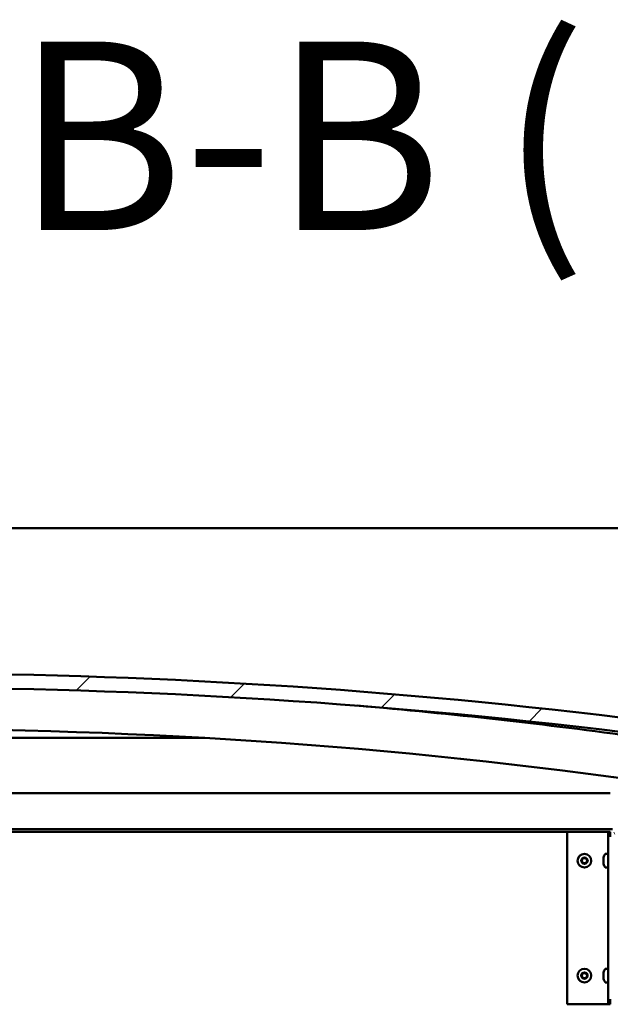
# Model space of a CAD drawing. Units: millimetres. Extents: x -6147 to 24162, y 3220 to 8837.
# Drawn here: x 5925 to 6336, y 7317 to 8003 of the extents above; entities that cross this region are included whole.
import ezdxf

# ---------------------------------------------------------------- set-up
doc = ezdxf.new("R2010")
doc.units = ezdxf.units.MM
doc.header["$LTSCALE"] = 25
for name, color, linetype, lineweight in [('Hatch (ISO)', 7, 'Continuous', 18), ('Symbol (ISO)', 7, 'Continuous', 25), ('Visible (ISO)', 7, 'Continuous', 50)]:
    doc.layers.add(name, color=color, linetype=linetype, lineweight=lineweight)
doc.styles.add('Label Text (ISO)', font='tahoma.ttf')

msp = doc.modelspace()

# ---------------------------------------------------------------- hatches: boundary and pattern name
at = {"layer": 'Hatch (ISO)'}
h = msp.add_hatch(dxfattribs=at)
h.set_pattern_fill('ANSI31', color=256, scale=635, style=0)
h.set_pattern_definition([(45, (0, 0), (-56.1266, 56.1266), [])])
edge = h.paths.add_edge_path()
edge.add_line((6360.86, 7504.56), (6390.86, 7504.56))
edge.add_line((6390.86, 7504.56), (6390.86, 7514.56))
edge.add_line((6390.86, 7514.56), (6360.86, 7514.56))
edge.add_ellipse((5835.86, 3354.92), major_axis=(525, 4159.64), ratio=1, start_angle=0, end_angle=14.38687)
edge.add_line((5310.86, 7514.56), (5280.86, 7514.56))
edge.add_line((5280.86, 7514.56), (5280.86, 7504.56))
edge.add_line((5280.86, 7504.56), (5310.86, 7504.56))
edge.add_ellipse((5835.86, 3344.92), major_axis=(-525, 4159.64), ratio=1, start_angle=345.61313, end_angle=360, ccw=False)
h = msp.add_hatch(dxfattribs=at)
h.set_pattern_fill('ANSI31', color=256, scale=635, angle=90.00021, style=0)
h.set_pattern_definition([(135.0002, (0, 0), (-56.1264, -56.1268), [])])
edge = h.paths.add_edge_path()
edge.add_line((6355.96, 7502.56), (6356.86, 7502.56))
edge.add_line((6356.86, 7502.56), (6370.76, 7502.56))
edge.add_ellipse((6370.76, 7502.66), major_axis=(0, -0.1), ratio=1, start_angle=0, end_angle=90)
edge.add_line((6370.86, 7502.66), (6370.86, 7504.26))
edge.add_ellipse((6370.76, 7504.26), major_axis=(0.1, 0), ratio=1, start_angle=0, end_angle=86.98358)
edge.add_ellipse((6363.36, 7363.83), major_axis=(7.41, 140.53), ratio=1, start_angle=0, end_angle=6.03285)
edge.add_ellipse((6355.96, 7504.26), major_axis=(-0.0053, 0.0999), ratio=1, start_angle=0, end_angle=86.98358)
edge.add_line((6355.86, 7504.26), (6355.86, 7502.66))
edge.add_ellipse((6355.96, 7502.66), major_axis=(-0.1, 0), ratio=1, start_angle=0, end_angle=90)
edge = h.paths.add_edge_path(flags=0)
edge.add_line((6356.86, 7503.24), (6356.86, 7503.34))
edge.add_ellipse((6363.36, 7292.14), major_axis=(-6.5, 211.2), ratio=1, start_angle=356.47438, end_angle=360, ccw=False)
edge.add_line((6369.86, 7503.34), (6369.86, 7503.24))
edge.add_line((6369.86, 7503.24), (6356.86, 7503.24))
edge = h.paths.add_edge_path()
edge.add_ellipse((5308.36, 7363.83), major_axis=(7.41, 140.53), ratio=1, start_angle=0, end_angle=6.03285)
edge.add_ellipse((5300.96, 7504.26), major_axis=(-0.0053, 0.0999), ratio=1, start_angle=0, end_angle=86.98358)
edge.add_line((5300.86, 7504.26), (5300.86, 7502.66))
edge.add_ellipse((5300.96, 7502.66), major_axis=(-0.1, 0), ratio=1, start_angle=0, end_angle=90)
edge.add_line((5300.96, 7502.56), (5314.86, 7502.56))
edge.add_line((5314.86, 7502.56), (5315.76, 7502.56))
edge.add_ellipse((5315.76, 7502.66), major_axis=(0, -0.1), ratio=1, start_angle=0, end_angle=90)
edge.add_line((5315.86, 7502.66), (5315.86, 7504.26))
edge.add_ellipse((5315.76, 7504.26), major_axis=(0.1, 0), ratio=1, start_angle=0, end_angle=86.98358)
edge = h.paths.add_edge_path(flags=0)
edge.add_ellipse((5308.36, 7292.14), major_axis=(-6.5, 211.2), ratio=1, start_angle=356.47438, end_angle=360)
edge.add_line((5301.86, 7503.34), (5301.86, 7503.24))
edge.add_line((5301.86, 7503.24), (5314.86, 7503.24))
edge.add_line((5314.86, 7503.24), (5314.86, 7503.34))
h = msp.add_hatch(dxfattribs=at)
h.set_pattern_fill('ANSI31', color=256, scale=635, angle=105.00025, style=0)
h.set_pattern_definition([(150.0002, (0, 0), (-39.6872, -68.74094), [])])
edge = h.paths.add_edge_path()
edge.add_line((6337.36, 7440.66), (6337.36, 7464.06))
edge.add_line((6337.36, 7464.06), (6335.86, 7464.06))
edge.add_line((6335.86, 7464.06), (6335.86, 7440.66))
edge.add_ellipse((6337.46, 7440.66), major_axis=(-1.6, 0), ratio=1, start_angle=0, end_angle=90)
edge.add_line((6337.46, 7439.06), (6355.86, 7439.06))
edge.add_line((6355.86, 7439.06), (6375.86, 7439.06))
edge.add_line((6375.86, 7439.06), (6414.26, 7439.06))
edge.add_ellipse((6414.26, 7438.96), major_axis=(0, 0.1), ratio=1, start_angle=270, end_angle=360, ccw=False)
edge.add_line((6414.36, 7438.96), (6414.36, 7410.56))
edge.add_line((6414.36, 7410.56), (6415.86, 7410.56))
edge.add_line((6415.86, 7410.56), (6415.86, 7438.96))
edge.add_ellipse((6414.26, 7438.96), major_axis=(1.6, 0), ratio=1, start_angle=0, end_angle=90)
edge.add_line((6414.26, 7440.56), (6337.46, 7440.56))
edge.add_ellipse((6337.46, 7440.66), major_axis=(0, -0.1), ratio=1, start_angle=270, end_angle=360, ccw=False)
h = msp.add_hatch(dxfattribs=at)
h.set_pattern_fill('ANSI31', color=256, scale=635, angle=75.00018, style=0)
h.set_pattern_definition([(120.0002, (0, 0), (-68.74064, -39.6877), [])])
edge = h.paths.add_edge_path()
edge.add_ellipse((6339.36, 7320.56), major_axis=(-3.5, 0), ratio=1, start_angle=0, end_angle=90)
edge.add_line((6339.36, 7317.06), (6532.36, 7317.06))
edge.add_ellipse((6532.36, 7320.56), major_axis=(0, -3.5), ratio=1, start_angle=0, end_angle=90)
edge.add_line((6535.86, 7320.56), (6535.86, 7433.56))
edge.add_ellipse((6532.36, 7433.56), major_axis=(3.5, 0), ratio=1, start_angle=0, end_angle=90)
edge.add_line((6532.36, 7437.06), (6515.86, 7437.06))
edge.add_line((6515.86, 7437.06), (6495.86, 7437.06))
edge.add_line((6495.86, 7437.06), (6479.36, 7437.06))
edge.add_ellipse((6479.36, 7433.56), major_axis=(0, 3.5), ratio=1, start_angle=0, end_angle=90)
edge.add_line((6475.86, 7433.56), (6475.86, 7417.06))
edge.add_line((6475.86, 7417.06), (6477.36, 7417.06))
edge.add_line((6477.36, 7417.06), (6477.36, 7433.56))
edge.add_ellipse((6479.36, 7433.56), major_axis=(-2, 0), ratio=1, start_angle=270, end_angle=360, ccw=False)
edge.add_line((6479.36, 7435.56), (6532.36, 7435.56))
edge.add_ellipse((6532.36, 7433.56), major_axis=(0, 2), ratio=1, start_angle=270, end_angle=360, ccw=False)
edge.add_line((6534.36, 7433.56), (6534.36, 7320.56))
edge.add_ellipse((6532.36, 7320.56), major_axis=(2, 0), ratio=1, start_angle=270, end_angle=360, ccw=False)
edge.add_line((6532.36, 7318.56), (6339.36, 7318.56))
edge.add_ellipse((6339.36, 7320.56), major_axis=(0, -2), ratio=1, start_angle=270, end_angle=360, ccw=False)
edge.add_line((6337.36, 7320.56), (6337.36, 7433.56))
edge.add_ellipse((6339.36, 7433.56), major_axis=(-2, 0), ratio=1, start_angle=270, end_angle=360, ccw=False)
edge.add_line((6339.36, 7435.56), (6392.36, 7435.56))
edge.add_ellipse((6392.36, 7433.56), major_axis=(0, 2), ratio=1, start_angle=270, end_angle=360, ccw=False)
edge.add_line((6394.36, 7433.56), (6394.36, 7417.06))
edge.add_line((6394.36, 7417.06), (6395.86, 7417.06))
edge.add_line((6395.86, 7417.06), (6395.86, 7433.56))
edge.add_ellipse((6392.36, 7433.56), major_axis=(3.5, 0), ratio=1, start_angle=0, end_angle=90)
edge.add_line((6392.36, 7437.06), (6375.86, 7437.06))
edge.add_line((6375.86, 7437.06), (6355.86, 7437.06))
edge.add_line((6355.86, 7437.06), (6339.36, 7437.06))
edge.add_ellipse((6339.36, 7433.56), major_axis=(0, 3.5), ratio=1, start_angle=0, end_angle=90)
edge.add_line((6335.86, 7433.56), (6335.86, 7320.56))

# ---------------------------------------------------------------- linework, layer by layer
at = {"layer": 'Visible (ISO)'}
for p, q in [((7535.86, 7648.56), (5335.86, 7648.56)), ((6053.58, 7502.56), (5768.14, 7502.56)), ((5765.1, 7464.06), (6335.86, 7464.06)), ((6305.86, 7437.06), (5758.15, 7437.06)), ((6337.46, 7439.06), (5758.67, 7439.06)), ((6305.86, 7437.06), (6332.86, 7437.06)), ((6305.86, 7317.06), (6305.86, 7437.06)), ((6334.36, 7437.06), (6332.86, 7437.06)), ((6334.36, 7437.06), (6335.86, 7437.06)), ((6334.36, 7317.06), (6334.36, 7437.06)), ((6335.86, 7433.56), (6335.86, 7437.06)), ((6331.12, 7418.34), (6331.12, 7419.25)), ((6332.47, 7421.81), (6334.36, 7421.81)), ((6331.12, 7416.14), (6331.12, 7417.97)), ((6331.12, 7414.86), (6331.12, 7415.77)), ((6332.47, 7412.31), (6334.36, 7412.31)), ((6331.12, 7338.34), (6331.12, 7339.25)), ((6331.12, 7336.14), (6331.12, 7337.97)), ((6332.47, 7341.81), (6334.36, 7341.81)), ((6331.12, 7334.86), (6331.12, 7335.77)), ((6332.47, 7332.31), (6334.36, 7332.31)), ((6332.86, 7317.06), (6305.86, 7317.06)), ((6334.36, 7317.06), (6332.86, 7317.06)), ((6334.36, 7317.06), (6335.86, 7317.06)), ((6335.86, 7317.06), (6335.86, 7320.56))]:
    msp.add_line(p, q, dxfattribs=at)
for centre in [(6317.86, 7417.06), (6317.86, 7337.06)]:
    msp.add_circle(centre, 4.75, dxfattribs=at)
for centre, radius, start, end in [((5835.86, 3354.92), 4192.64, 82.80657, 97.19343), ((5835.86, 3344.92), 4192.64, 82.80657, 97.19343), ((5835.86, 3735.29), 3803.56, 82.14225, 85.11495), ((5835.86, 3735.29), 3773.56, 82.07938, 90.76431), ((6317.86, 7417.06), 2.21, 125.57436, 174.42564), ((6316.96, 7418.62), 0.45, 148.43867, 196.65824), ((6317.86, 7417.06), 2.21, 65.57436, 114.42564), ((6316.96, 7418.62), 0.45, 43.34176, 91.56132), ((6317.86, 7419.46), 0.787, 223.34176, 316.65824), ((6318.76, 7418.62), 0.45, 88.43867, 136.65824), ((6318.76, 7418.62), 0.45, 343.34176, 31.56132), ((6317.86, 7417.06), 2.21, 5.57436, 54.42564), ((6338.81, 7417.06), 8, 144.31467, 163.66518), ((6332.47, 7421.61), 0.2, 90, 144.31467), ((6316.06, 7417.06), 0.45, 103.34176, 151.56132), ((6316.06, 7417.06), 0.45, 208.43867, 256.65824), ((6317.86, 7417.06), 2.21, 185.57436, 234.42564), ((6315.77, 7418.26), 0.787, 283.34176, 16.65824), ((6315.77, 7415.85), 0.787, 343.34176, 76.65824), ((6316.96, 7415.5), 0.45, 163.34176, 211.56132), ((6316.96, 7415.5), 0.45, 268.43867, 316.65824), ((6317.86, 7417.06), 2.21, 245.57436, 294.42564), ((6317.86, 7414.65), 0.787, 43.34176, 136.65824), ((6318.76, 7415.5), 0.45, 223.34176, 271.56132), ((6317.86, 7417.06), 2.21, 305.57436, 354.42564), ((6318.76, 7415.5), 0.45, 328.43867, 16.65824), ((6319.94, 7418.26), 0.787, 163.34176, 256.65824), ((6319.94, 7415.85), 0.787, 103.34176, 196.65824), ((6319.66, 7417.06), 0.45, 28.43867, 76.65824), ((6319.66, 7417.06), 0.45, 283.34176, 331.56132), ((6338.81, 7417.06), 8, 196.33482, 215.68533), ((6332.47, 7412.51), 0.2, 215.68533, 270), ((6317.86, 7337.06), 2.21, 125.57436, 174.42564), ((6316.06, 7337.06), 0.45, 103.34176, 151.56132), ((6316.06, 7337.06), 0.45, 208.43867, 256.65824), ((6317.86, 7337.06), 2.21, 185.57436, 234.42564), ((6315.77, 7338.26), 0.787, 283.34176, 16.65824), ((6315.77, 7335.85), 0.787, 343.34176, 76.65824), ((6316.96, 7338.62), 0.45, 148.43867, 196.65824), ((6317.86, 7337.06), 2.21, 65.57436, 114.42564), ((6316.96, 7338.62), 0.45, 43.34176, 91.56132), ((6317.86, 7339.46), 0.787, 223.34176, 316.65824), ((6318.76, 7338.62), 0.45, 88.43867, 136.65824), ((6318.76, 7338.62), 0.45, 343.34176, 31.56132), ((6317.86, 7337.06), 2.21, 5.57436, 54.42564), ((6317.86, 7337.06), 2.21, 305.57436, 354.42564), ((6319.94, 7338.26), 0.787, 163.34176, 256.65824), ((6319.94, 7335.85), 0.787, 103.34176, 196.65824), ((6319.66, 7337.06), 0.45, 28.43867, 76.65824), ((6319.66, 7337.06), 0.45, 283.34176, 331.56132), ((6338.81, 7337.06), 8, 144.31467, 163.66518), ((6332.47, 7341.61), 0.2, 90, 144.31467), ((6316.96, 7335.5), 0.45, 163.34176, 211.56132), ((6316.96, 7335.5), 0.45, 268.43867, 316.65824), ((6317.86, 7337.06), 2.21, 245.57436, 294.42564), ((6317.86, 7334.65), 0.787, 43.34176, 136.65824), ((6318.76, 7335.5), 0.45, 223.34176, 271.56132), ((6318.76, 7335.5), 0.45, 328.43867, 16.65824), ((6338.81, 7337.06), 8, 196.33482, 215.68533), ((6332.47, 7332.51), 0.2, 215.68533, 270)]:
    msp.add_arc(centre, radius, start, end, dxfattribs=at)
for points, knots in [([(6316.57, 7418.85), (6316.6, 7418.89), (6316.63, 7418.93), (6316.72, 7419), (6316.77, 7419.03), (6316.86, 7419.06), (6316.9, 7419.06), (6316.94, 7419.07)], [0.17438702, 0.17438702, 0.17438702, 0.17438702, 0.18896797, 0.18896797, 0.20586323, 0.20586323, 0.21737852, 0.21737852, 0.21737852, 0.21737852]), ([(6318.77, 7419.07), (6318.82, 7419.06), (6318.87, 7419.05), (6318.97, 7419.01), (6319.02, 7418.98), (6319.09, 7418.92), (6319.12, 7418.89), (6319.14, 7418.85)], [0.17438702, 0.17438702, 0.17438702, 0.17438702, 0.18896797, 0.18896797, 0.20586323, 0.20586323, 0.21737852, 0.21737852, 0.21737852, 0.21737852]), ([(6331.13, 7419.31), (6331.13, 7419.31), (6331.13, 7419.3), (6331.12, 7419.29), (6331.12, 7419.27), (6331.12, 7419.25)], [0.19569168, 0.19569168, 0.19569168, 0.19569168, 0.20586323, 0.20586323, 0.21737852, 0.21737852, 0.21737852, 0.21737852]), ([(6315.66, 7416.84), (6315.64, 7416.89), (6315.62, 7416.93), (6315.6, 7417.04), (6315.6, 7417.11), (6315.63, 7417.2), (6315.64, 7417.24), (6315.66, 7417.27)], [0.17438702, 0.17438702, 0.17438702, 0.17438702, 0.18896797, 0.18896797, 0.20586323, 0.20586323, 0.21737852, 0.21737852, 0.21737852, 0.21737852]), ([(6316.94, 7415.05), (6316.89, 7415.05), (6316.84, 7415.06), (6316.74, 7415.1), (6316.69, 7415.13), (6316.62, 7415.2), (6316.59, 7415.23), (6316.57, 7415.26)], [0.17438702, 0.17438702, 0.17438702, 0.17438702, 0.18896797, 0.18896797, 0.20586323, 0.20586323, 0.21737851, 0.21737851, 0.21737851, 0.21737851]), ([(6319.14, 7415.26), (6319.11, 7415.22), (6319.08, 7415.18), (6318.99, 7415.11), (6318.94, 7415.08), (6318.85, 7415.06), (6318.81, 7415.05), (6318.77, 7415.05)], [0.17438702, 0.17438702, 0.17438702, 0.17438702, 0.18896797, 0.18896797, 0.20586323, 0.20586323, 0.21737851, 0.21737851, 0.21737851, 0.21737851]), ([(6320.05, 7417.27), (6320.07, 7417.23), (6320.09, 7417.18), (6320.11, 7417.07), (6320.11, 7417.01), (6320.08, 7416.92), (6320.07, 7416.88), (6320.05, 7416.84)], [0.17438702, 0.17438702, 0.17438702, 0.17438702, 0.18896797, 0.18896797, 0.20586323, 0.20586323, 0.21737852, 0.21737852, 0.21737852, 0.21737852]), ([(6331.12, 7418.34), (6331.12, 7418.31), (6331.13, 7418.28), (6331.13, 7418.19), (6331.13, 7418.14), (6331.12, 7418.05), (6331.12, 7418.01), (6331.12, 7417.97)], [0.17438702, 0.17438702, 0.17438702, 0.17438702, 0.18896797, 0.18896797, 0.20586323, 0.20586323, 0.21737851, 0.21737851, 0.21737851, 0.21737851]), ([(6331.12, 7416.14), (6331.12, 7416.1), (6331.13, 7416.04), (6331.13, 7415.94), (6331.13, 7415.89), (6331.12, 7415.82), (6331.12, 7415.79), (6331.12, 7415.77)], [0.17438702, 0.17438702, 0.17438702, 0.17438702, 0.18896797, 0.18896797, 0.20586323, 0.20586323, 0.21737851, 0.21737851, 0.21737851, 0.21737851]), ([(6331.12, 7414.86), (6331.12, 7414.84), (6331.13, 7414.82), (6331.13, 7414.81), (6331.13, 7414.81), (6331.13, 7414.81)], [0.17438702, 0.17438702, 0.17438702, 0.17438702, 0.18896797, 0.18896797, 0.19569168, 0.19569168, 0.19569168, 0.19569168]), ([(6315.66, 7336.84), (6315.64, 7336.89), (6315.62, 7336.93), (6315.6, 7337.04), (6315.6, 7337.11), (6315.63, 7337.2), (6315.64, 7337.24), (6315.66, 7337.27)], [0.17438702, 0.17438702, 0.17438702, 0.17438702, 0.18896797, 0.18896797, 0.20586323, 0.20586323, 0.21737852, 0.21737852, 0.21737852, 0.21737852]), ([(6316.57, 7338.85), (6316.6, 7338.89), (6316.63, 7338.93), (6316.72, 7339), (6316.77, 7339.03), (6316.86, 7339.06), (6316.9, 7339.06), (6316.94, 7339.07)], [0.17438702, 0.17438702, 0.17438702, 0.17438702, 0.18896797, 0.18896797, 0.20586323, 0.20586323, 0.21737852, 0.21737852, 0.21737852, 0.21737852]), ([(6318.77, 7339.07), (6318.82, 7339.06), (6318.87, 7339.05), (6318.97, 7339.01), (6319.02, 7338.98), (6319.09, 7338.92), (6319.12, 7338.89), (6319.14, 7338.85)], [0.17438702, 0.17438702, 0.17438702, 0.17438702, 0.18896797, 0.18896797, 0.20586323, 0.20586323, 0.21737852, 0.21737852, 0.21737852, 0.21737852]), ([(6320.05, 7337.27), (6320.07, 7337.23), (6320.09, 7337.18), (6320.11, 7337.07), (6320.11, 7337.01), (6320.08, 7336.92), (6320.07, 7336.88), (6320.05, 7336.84)], [0.17438702, 0.17438702, 0.17438702, 0.17438702, 0.18896797, 0.18896797, 0.20586323, 0.20586323, 0.21737852, 0.21737852, 0.21737852, 0.21737852]), ([(6331.13, 7339.31), (6331.13, 7339.31), (6331.13, 7339.3), (6331.12, 7339.29), (6331.12, 7339.27), (6331.12, 7339.25)], [0.19569168, 0.19569168, 0.19569168, 0.19569168, 0.20586323, 0.20586323, 0.21737852, 0.21737852, 0.21737852, 0.21737852]), ([(6331.12, 7338.34), (6331.12, 7338.31), (6331.13, 7338.28), (6331.13, 7338.19), (6331.13, 7338.14), (6331.12, 7338.05), (6331.12, 7338.01), (6331.12, 7337.97)], [0.17438702, 0.17438702, 0.17438702, 0.17438702, 0.18896797, 0.18896797, 0.20586323, 0.20586323, 0.21737851, 0.21737851, 0.21737851, 0.21737851]), ([(6316.94, 7335.05), (6316.89, 7335.05), (6316.84, 7335.06), (6316.74, 7335.1), (6316.69, 7335.13), (6316.62, 7335.2), (6316.59, 7335.23), (6316.57, 7335.26)], [0.17438702, 0.17438702, 0.17438702, 0.17438702, 0.18896797, 0.18896797, 0.20586323, 0.20586323, 0.21737851, 0.21737851, 0.21737851, 0.21737851]), ([(6319.14, 7335.26), (6319.11, 7335.22), (6319.08, 7335.18), (6318.99, 7335.11), (6318.94, 7335.08), (6318.85, 7335.06), (6318.81, 7335.05), (6318.77, 7335.05)], [0.17438702, 0.17438702, 0.17438702, 0.17438702, 0.18896797, 0.18896797, 0.20586323, 0.20586323, 0.21737851, 0.21737851, 0.21737851, 0.21737851]), ([(6331.12, 7336.14), (6331.12, 7336.1), (6331.13, 7336.04), (6331.13, 7335.94), (6331.13, 7335.89), (6331.12, 7335.82), (6331.12, 7335.79), (6331.12, 7335.77)], [0.17438702, 0.17438702, 0.17438702, 0.17438702, 0.18896797, 0.18896797, 0.20586323, 0.20586323, 0.21737851, 0.21737851, 0.21737851, 0.21737851]), ([(6331.12, 7334.86), (6331.12, 7334.84), (6331.13, 7334.82), (6331.13, 7334.81), (6331.13, 7334.81), (6331.13, 7334.81)], [0.17438702, 0.17438702, 0.17438702, 0.17438702, 0.18896797, 0.18896797, 0.19569168, 0.19569168, 0.19569168, 0.19569168])]:
    msp.add_open_spline(points, degree=3, knots=knots, dxfattribs=at)

# ---------------------------------------------------------------- texts
at = {"layer": 'Symbol (ISO)', "insert": (5921.4, 7815.22), "char_height": 131.25, "attachment_point": 7, "style": 'Label Text (ISO)'}
msp.add_mtext('B-B ( 1 : 25 )', dxfattribs=at)

doc.saveas('drawing.dxf')
